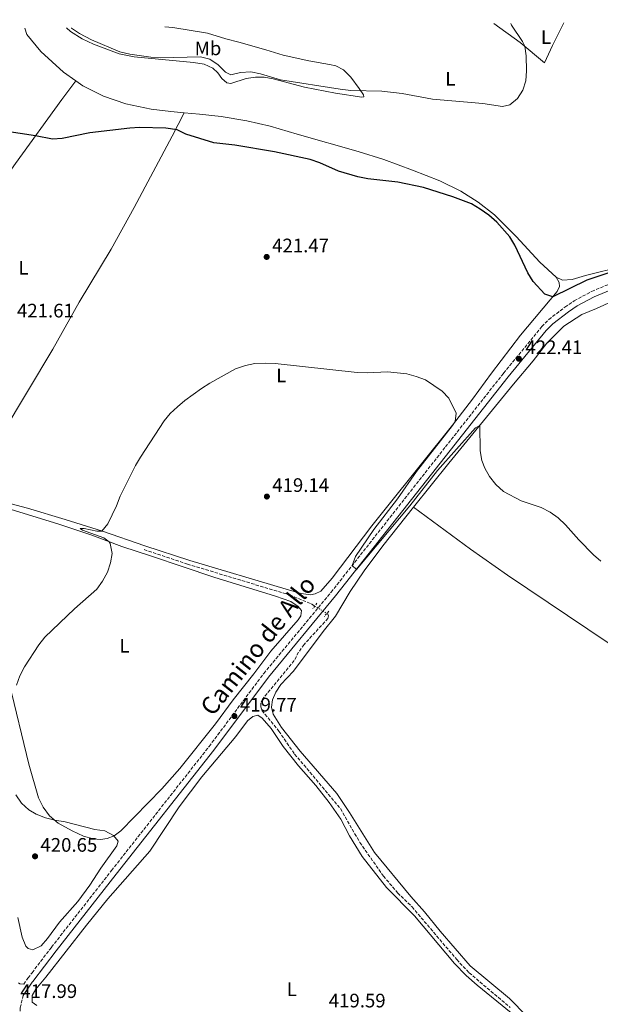
# Model space of a CAD drawing. Units: metres. Extents: x 566781 to 570236, y 4700993 to 4703337.
# Drawn here: x 569436 to 569733, y 4702832 to 4703336 of the extents above; entities that cross this region are included whole.
import ezdxf
from ezdxf.enums import TextEntityAlignment as Align

# ---------------------------------------------------------------- set-up
doc = ezdxf.new("R2010")
doc.units = ezdxf.units.M
doc.header["$MEASUREMENT"] = 0
for name, pattern in [('DGN Style 2', [1.7399219301090239, 1.043953158065414, -0.6959687720436097]), ('DGN Style 3', [2.435890702152634, 1.739921930109024, -0.6959687720436097]), ('DGN Style 5', [1.217945351076317, 0.5219765790327072, -0.6959687720436097])]:
    doc.linetypes.add(name, pattern=pattern)
for name, color, linetype, lineweight in [('Barranco lineal', 142, 'DGN Style 3', 13), ('Barranco lineal no visto', 142, 'DGN Style 5', 0), ('Camino', 7, 'DGN Style 3', 0), ('Cota de punto acotado terreno', 7, 'Continuous', 0), ('Curva de nivel directora', 30, 'Continuous', 30), ('Curva de nivel intermedia', 30, 'Continuous', 0), ('Etiqueta de uso rústico', 92, 'Continuous', 0), ('Línea de cambio de uso (parcela vista)', 92, 'Continuous', 0), ('Margen derecho', 7, 'Continuous', 0), ('Pontón-alcantarilla (pasos de agua)', 1, 'DGN Style 2', 0), ('Punto acotado terreno (símbolo)', 7, 'Continuous', 0)]:
    doc.layers.add(name, color=color, linetype=linetype, lineweight=lineweight)
doc.styles.add('Style-Arial', font='arial.ttf')

# ---------------------------------------------------------------- blocks, each defined once
blk = doc.blocks.new('5PATER')
at = {"layer": 'Barranco lineal', "linetype": 'Continuous', "lineweight": 0}
h = blk.add_hatch(color=51, dxfattribs=at)
edge = h.paths.add_edge_path()
edge.add_ellipse((0, 0), major_axis=(-0.1095731443231308, -0.1110710700762829), ratio=0.9994222409660317, start_angle=0, end_angle=360)

msp = doc.modelspace()

# ---------------------------------------------------------------- linework, layer by layer
at = {"layer": 'Barranco lineal', "color": 142, "linetype": 'DGN Style 3', "lineweight": 13}
for points in [[(569499.4199999999, 4703064.9, 419.0800000000018), (569521.6600000003, 4703057.49, 418.7700000000041), (569574.0499999998, 4703041.66, 418.3999999999942), (569585.2100000001, 4703037.109999999, 418.3699999999953), (569586.9600000001, 4703036.02, 418.3699999999953)], [(569593.1100000005, 4703032.180000001, 418.3999999999942), (569593.6500000004, 4703031.850000001, 418.3999999999942), (569593.9299999997, 4703031.01, 418.3999999999942), (569593.7000000002, 4703029.66, 418.429999999993), (569581.4500000002, 4703016.300000001, 418.4600000000065), (569578.6200000001, 4703012.33, 418.4600000000065), (569576.4400000004, 4703008.109999999, 418.4600000000065), (569560.2000000002, 4702988.34, 418.3999999999942), (569559.3499999996, 4702986.310000001, 418.3399999999965), (569559.2800000003, 4702984.460000001, 418.3399999999965), (569559.8899999997, 4702982.539999999, 418.3099999999977), (569568.5300000003, 4702971.939999999, 418.0299999999988), (569576.6299999999, 4702960.189999999, 417.6300000000047), (569600.1200000001, 4702932.230000001, 417.6600000000035), (569609.9900000002, 4702914.980000001, 417.6300000000047), (569622.1500000004, 4702897.720000001, 417.5599999999977), (569629.4000000004, 4702889.039999999, 417.3800000000047), (569636.7800000003, 4702881.939999999, 417.0099999999948), (569659.6799999997, 4702854.960000001, 416.3600000000006), (569666.0199999996, 4702848.199999999, 416.0200000000041), (569687.1299999999, 4702830.350000001, 415.679999999993)]]:
    msp.add_polyline3d(points, dxfattribs=at)
at = {"layer": 'Barranco lineal no visto', "color": 142, "linetype": 'DGN Style 5', "lineweight": 0, "extrusion": (-0.003509703045169429, 0.002191424339827148, 0.9999914397853101), "elevation": 8725.632935973976, "flags": 128}
msp.add_lwpolyline([(569584.9202398472, 4703028.19122086), (569591.0703072607, 4703024.35121164)], dxfattribs=at)
at = {"layer": 'Camino', "color": 7, "linetype": 'DGN Style 3', "lineweight": 0}
for points in [[(569437.7800000004, 4702842.300000002, 418.2799999999988), (569439.9599999997, 4702845.480000002, 418.4100000000036), (569442.0300000017, 4702848.190000001, 418.5599999999977), (569452.0100000018, 4702861.28, 419.3099999999977), (569482.7800000013, 4702900.540000001, 419.7400000000054), (569532.789999999, 4702964.09, 419.8500000000059), (569560.8000000003, 4703001.5, 419.6499999999943), (569595.3099999992, 4703043.050000002, 419.8399999999965), (569653.8900000011, 4703117.460000001, 420.6900000000024), (569683.6999999996, 4703155.300000001, 422.0599999999977), (569703.2600000018, 4703179.100000001, 423.0700000000071), (569706.9299999997, 4703182.720000002, 423.3099999999978), (569715.1499999985, 4703189.15, 423.7599999999947), (569719.9299999997, 4703192.310000001, 423.9700000000012), (569728.839999999, 4703197.140000001, 424.3000000000029), (569743.4200000013, 4703203.130000001, 424.4900000000052)], [(569491.8000000003, 4702670.630000001, 414.1999999999971), (569489.6400000011, 4702673.980000001, 414.0299999999991), (569483.3700000015, 4702685.390000002, 413.7799999999988), (569480.9299999983, 4702690.630000001, 413.6900000000023), (569478.3700000013, 4702697.700000001, 413.6300000000048), (569474.300000001, 4702712.880000002, 413.6300000000048), (569470.8000000007, 4702723.180000001, 413.9700000000012), (569466.7500000006, 4702732.410000001, 414.3099999999976), (569453.9899999977, 4702758.300000001, 415.2799999999989), (569449.3000000005, 4702769.26, 415.8399999999966), (569445.1400000008, 4702780.260000002, 416.3300000000019), (569442.9699999982, 4702787.720000001, 416.6300000000047), (569440.9999999991, 4702794.5, 416.9100000000035), (569436.4999999997, 4702821.86, 417.5200000000042), (569435.8400000003, 4702826.070000002, 417.800000000003), (569435.980000001, 4702830.300000001, 417.9199999999984), (569437.480000001, 4702836.560000001, 418.1100000000007)]]:
    msp.add_polyline3d(points, dxfattribs=at)
at = {"layer": 'Curva de nivel directora', "color": 30, "linetype": 'Continuous', "lineweight": 30, "elevation": 425, "flags": 128}
for points in [[(569704.86, 4703195.730000001), (569698.9099999999, 4703202.230000001), (569696.1200000005, 4703206.689999999), (569689.5499999991, 4703220.84), (569686.8800000001, 4703225.029999999), (569680.2100000004, 4703232.61), (569676.1899999992, 4703236.230000001), (569671.7699999983, 4703239.310000001), (569667.1799999992, 4703241.92), (569657.6999999998, 4703245.619999999), (569642.6599999993, 4703250.32), (569629.579999999, 4703253.04), (569614.1999999988, 4703254.770000001), (569609.0399999999, 4703255.750000002), (569599.1399999983, 4703258.750000001), (569589.5, 4703263.020000001), (569584.6499999998, 4703264.740000002), (569566.2799999987, 4703268.680000001), (569545.980000001, 4703271.960000001), (569535.1799999984, 4703273.250000001), (569520.8699999988, 4703277.75), (569516.3499999993, 4703279.9), (569510.6799999987, 4703280.779999999), (569497.12, 4703281.070000002), (569492.1299999988, 4703280.680000001), (569471.6799999991, 4703278.410000003), (569457.5499999984, 4703275.480000001), (569452.5700000006, 4703275.060000001), (569443.7399999994, 4703276.78), (569422.2100000001, 4703280.039999999)], [(569740.2299999995, 4703207.490000002), (569726.3099999988, 4703202.960000001), (569708.8799999988, 4703194.440000001), (569704.86, 4703195.730000001)]]:
    msp.add_lwpolyline(points, dxfattribs=at)
at = {"layer": 'Curva de nivel intermedia', "color": 30, "linetype": 'Continuous', "lineweight": 0, "flags": 128}
for points, elevation in [([(569687.4700000002, 4703334.369999999), (569687.8400000012, 4703333.509999999), (569693.4200000003, 4703325.179999999), (569694.510000001, 4703322.669999998), (569695.3, 4703317.720000001), (569695.5000000013, 4703310.149999999), (569695.1700000004, 4703305.02), (569693.5700000001, 4703300.16), (569690.87, 4703295.949999999), (569686.9800000007, 4703292.76), (569683.1100000016, 4703291.899999999), (569673.030000001, 4703293.300000001), (569647.2600000015, 4703295.660000001), (569631.7400000005, 4703298.48), (569621.2999999999, 4703299.689999999), (569605.4700000006, 4703300.02), (569600.0299999999, 4703300.71), (569569.2900000018, 4703305.539999999), (569559.1500000008, 4703308.630000002), (569554.2300000011, 4703309.57), (569548.9200000003, 4703309.210000001), (569543.850000001, 4703308.079999999), (569541.2699999993, 4703309.439999999), (569537.350000001, 4703313.12), (569533.2300000016, 4703316.15), (569528.2900000018, 4703317.220000002), (569507.86, 4703316.800000001), (569502.88, 4703317.08), (569492.0799999996, 4703318.619999998), (569487.0700000006, 4703319.859999998), (569472.5300000008, 4703325.909999999), (569466.4100000008, 4703329.180000001), (569462.3099999992, 4703332.039999999), (569462.2199999999, 4703332.15)], 430), ([(569692.7699999999, 4703089.91), (569683.6600000014, 4703094.609999998), (569679.7800000012, 4703098.25), (569676.4800000021, 4703102.310000001), (569674.0300000003, 4703106.66), (569672.5000000012, 4703110.539999999), (569671.7600000014, 4703115.489999999), (569671.4599999996, 4703128.489999999), (569669.3200000006, 4703127.26), (569649.8400000011, 4703105.429999999), (569635.6400000008, 4703087.319999999), (569608.3800000006, 4703054.8), (569606.0400000004, 4703056.680000001), (569607.7800000015, 4703061.3), (569617.2300000018, 4703075.119999997), (569629.2700000006, 4703090.960000001), (569639.0600000006, 4703104.880000002), (569657.4900000021, 4703128.529999999), (569658.9200000003, 4703130.590000001), (569659.3400000005, 4703134.720000001), (569655.5800000009, 4703142.399999999), (569652.1900000002, 4703146.08), (569643.6900000019, 4703151.78), (569638.9700000013, 4703153.619999999), (569634.1700000003, 4703154.999999999), (569624.1699999999, 4703156.009999999), (569613.7300000016, 4703155.400000001), (569608.7100000014, 4703155.570000002), (569566.650000002, 4703160.230000001), (569561.5300000012, 4703160.41), (569556.2699999996, 4703160.249999999), (569551.3700000001, 4703159.259999999), (569546.35, 4703157.509999999), (569533.0900000008, 4703150.09), (569528.8900000008, 4703147.380000001), (569520.3300000001, 4703141.310000001), (569516.5100000004, 4703138.08), (569512.8300000011, 4703134.609999999), (569509.6900000006, 4703130.880000001), (569497.5900000016, 4703112.310000001), (569495.0599999991, 4703107.999999999), (569487.16, 4703092.329999999), (569485.4099999999, 4703087.369999999), (569480.8600000013, 4703078.090000001), (569477.740000001, 4703074.42), (569475.3000000002, 4703074.430000001), (569468.7900000013, 4703075.63), (569466.7200000016, 4703075.699999999), (569467.9500000009, 4703074.800000001), (569478.7800000003, 4703070.96), (569481.6100000001, 4703068.96), (569482.0999999996, 4703068.060000001), (569483.0700000018, 4703062.989999999), (569482.2699999994, 4703058.079999999), (569480.6500000012, 4703053.350000001), (569478.1299999999, 4703048.77), (569475.230000001, 4703044.609999999), (569463.7399999998, 4703034.63), (569448.5300000017, 4703020.140000002), (569445.530000002, 4703016.140000001), (569438.2400000008, 4703004.800000001), (569435.7500000009, 4703000.239999999), (569434.1300000004, 4702995.480000001)], 420.0000000000001), ([(569733.5400000018, 4703058.970000001), (569729.7900000013, 4703062.279999998), (569722.1900000017, 4703069.890000001), (569715.4500000002, 4703077.55), (569711.6399999993, 4703081.210000001), (569707.5600000002, 4703084.109999999), (569702.930000001, 4703086.41), (569692.7699999999, 4703089.91)], 420.0000000000001), ([(569433.7800000017, 4702939.319999999), (569436.6900000018, 4702934.980000001), (569440.3799999999, 4702931.599999999), (569444.1999999998, 4702929.449999998), (569448.8800000004, 4702927.609999999), (569453.6800000014, 4702926.259999999), (569458.9499999998, 4702925.460000001), (569474.2499999997, 4702921.560000001), (569479.4100000006, 4702920.890000001), (569483.7800000004, 4702918.499999999), (569486.1699999998, 4702915.56), (569485.4500000001, 4702913.119999998), (569477.2200000002, 4702901.71), (569471.6100000021, 4702892.98), (569465.4299999997, 4702884.759999999), (569456.1800000004, 4702874.019999999), (569450.0000000001, 4702865.67), (569446.7100000001, 4702861.98), (569442.500000001, 4702859.890000001), (569440.1200000006, 4702860.58), (569438.9200000004, 4702861.850000001), (569436.9900000015, 4702866.430000001), (569434.7800000008, 4702876.449999998)], 420.0000000000001)]:
    msp.add_lwpolyline(points, dxfattribs=dict(at, elevation=elevation))
at = {"layer": 'Línea de cambio de uso (parcela vista)', "color": 92, "linetype": 'Continuous', "lineweight": 0}
for points in [[(569464.5599999996, 4703304.91, 426.9799999999959), (569458.2199999997, 4703309.41, 427.2799999999989), (569446.5599999996, 4703320.060000001, 427.8099999999977), (569439.3700000001, 4703328.77, 428.3000000000029), (569438.2999999998, 4703331.91, 428.3699999999953)], [(569510.0199999996, 4703332.619999999, 433.8099999999977), (569514.1299999999, 4703332.33, 433.8099999999977), (569532, 4703329.41, 433.4100000000035), (569541.29, 4703326.460000001, 433.5599999999977), (569548.0499999998, 4703324.74, 433.9600000000065), (569561.8399999999, 4703320.939999999, 433.4400000000023), (569570.79, 4703318.210000001, 433.7799999999989), (569583.8399999999, 4703315.279999999, 433.4100000000035), (569594.5199999996, 4703313.289999999, 433.070000000007), (569597.7599999999, 4703312.600000001, 432.570000000007), (569601.6699999999, 4703310.58, 432.0200000000041), (569605.4299999997, 4703306.789999999, 431.3099999999977), (569609.7000000002, 4703301.119999999, 430.2299999999959), (569611.9100000003, 4703297.77, 429.5800000000018), (569612, 4703296.720000001, 429.3600000000006), (569610.9800000004, 4703296.57, 429.2700000000041), (569597.5199999996, 4703298.609999999, 429.2100000000065), (569581.6799999997, 4703301.800000001, 429.3899999999995), (569565.6100000005, 4703305.970000001, 429.3000000000029), (569561.0700000003, 4703306.859999999, 429.2100000000065), (569556.5, 4703306.880000001, 429.1100000000006), (569551.7000000002, 4703306.15, 428.8699999999953), (569543.9400000004, 4703303.65, 428.3399999999965), (569541.9000000004, 4703303.880000001, 428.3699999999953), (569539.2599999999, 4703306.119999999, 428.679999999993), (569537.2599999999, 4703309.119999999, 428.8999999999942), (569534.6100000005, 4703311.51, 429.0800000000018), (569530.2100000001, 4703313.57, 429.1399999999995), (569524.8300000001, 4703314.42, 429.179999999993), (569494.3600000005, 4703317.210000001, 429.3300000000018), (569486.6699999999, 4703318.76, 429.3300000000018), (569473.5300000003, 4703323.730000001, 429.2400000000052), (569467.7100000001, 4703326.560000001, 429.3300000000018), (569461.79, 4703330.32, 429.4199999999983), (569459.7699999996, 4703332.119999999, 429.4700000000012)], [(569714.5199999996, 4703334.630000001, 428.7899999999936), (569708.8099999996, 4703323.16, 429.4100000000035), (569704.6900000004, 4703314.220000001, 429.7200000000012), (569692.2000000002, 4703324.59, 430.0599999999977), (569678.6200000001, 4703334.279999999, 430.5200000000041)], [(569710.6500000004, 4703204.449999999, 425.6399999999995), (569713.8600000005, 4703202.92, 425.7700000000041), (569718.8899999997, 4703203.180000001, 425.7400000000052), (569725.7000000002, 4703205.310000001, 425.7100000000065), (569745.0599999996, 4703210.140000001, 425.3399999999965), (569753.5899999999, 4703212.76, 425.2700000000041), (569761.6699999999, 4703216.560000001, 425.5200000000041), (569768.1699999999, 4703220.449999999, 425.6699999999983), (569771.8700000001, 4703225.07, 425.8300000000018), (569776.25, 4703229.75, 426.1100000000006), (569780.2699999996, 4703232.140000001, 426.0800000000018), (569785.5599999996, 4703233.630000001, 426.0800000000018), (569794.4299999997, 4703233.99, 426.0500000000029), (569798.5099999999, 4703234.560000001, 426.0500000000029), (569802.6799999997, 4703235.869999999, 426.0800000000018), (569806.5599999996, 4703238.33, 426.1100000000006), (569812.7599999999, 4703244.02, 426.1100000000006), (569820.2699999996, 4703252.51, 426.1999999999971), (569853.04, 4703294.75, 426.4199999999983), (569876.1900000004, 4703327, 426.7599999999948), (569882.2100000001, 4703334.08, 426.820000000007), (569883.6699999999, 4703336.300000001, 426.8600000000006)], [(569381.6500000004, 4703190.189999999, 422.7100000000065), (569383.8200000003, 4703193.710000001, 423.0800000000018), (569420.5800000001, 4703244.310000001, 423.8800000000047), (569433.5, 4703262.630000001, 424.2799999999989), (569457.25, 4703295.460000001, 425.9499999999971), (569464.5599999996, 4703304.91, 426.9799999999959)], [(569519.9699999997, 4703288.619999999, 426.0899999999965), (569513.1500000004, 4703289.220000001, 426.0200000000041), (569503.1200000001, 4703290.560000001, 426.1100000000006), (569490.0300000003, 4703293.180000001, 426.2899999999936), (569478.7400000002, 4703297.060000001, 426.3899999999995), (569468.0199999996, 4703302.449999999, 426.820000000007), (569464.5599999996, 4703304.91, 426.9799999999959)], [(569410.6200000001, 4703095.619999999, 421.2599999999948), (569426.7699999996, 4703124.210000001, 421.2899999999936), (569452.6900000004, 4703167.630000001, 421.3800000000047), (569466.2300000004, 4703191.67, 421.75), (569482.5999999996, 4703218.689999999, 422.429999999993), (569494.2999999998, 4703240.08, 422.9600000000065), (569513.9199999999, 4703276.689999999, 424.5599999999977), (569519.9699999997, 4703288.619999999, 426.0899999999965)], [(569710.6500000004, 4703204.449999999, 425.6399999999995), (569702.2800000003, 4703212.119999999, 425.5500000000029), (569690.1299999999, 4703225.33, 425.0599999999977), (569679.0899999999, 4703236.4, 425.1499999999942), (569670.7199999997, 4703242.890000001, 425.2400000000052), (569661.8399999999, 4703248.52, 425.2700000000041), (569651.0499999998, 4703253.699999999, 425.3399999999965), (569636.9600000001, 4703259.32, 425.4600000000065), (569622.2800000003, 4703264.689999999, 425.2400000000052), (569609.1699999999, 4703268.83, 425.6100000000006), (569577.9400000004, 4703277.609999999, 426.320000000007), (569564.0300000003, 4703281.75, 426.4199999999983), (569552.1799999997, 4703284.550000001, 426.4799999999959), (569538.9400000004, 4703286.67, 426.6300000000047), (569527.8499999996, 4703287.930000001, 426.1699999999983), (569519.9699999997, 4703288.619999999, 426.0899999999965)], [(569410.6200000001, 4703095.619999999, 421.2599999999948), (569413.3799999999, 4703093.74, 421.1000000000058), (569424.6699999999, 4703090.109999999, 420.7599999999948), (569439.7199999997, 4703086.060000001, 420.6100000000006), (569459.0999999996, 4703080.289999999, 420.3300000000018), (569478.1900000004, 4703074.279999999, 419.9900000000052), (569499.8499999996, 4703066.77, 419.7400000000052), (569522.8899999997, 4703059.380000001, 419.1000000000058), (569572.3200000003, 4703044.59, 418.8800000000047), (569580, 4703042.369999999, 418.9700000000012), (569584.7800000003, 4703041.730000001, 419.0299999999988), (569587.2000000002, 4703042.27, 419.1300000000047), (569589.9800000004, 4703043.65, 419.1300000000047), (569595.79, 4703050.359999999, 419.1000000000058), (569616.0999999996, 4703077.09, 419.1000000000058), (569623.6500000004, 4703086.539999999, 419.4700000000012), (569657.4699999997, 4703128.720000001, 419.929999999993), (569667.75, 4703141.960000001, 420.4199999999983), (569677.54, 4703155.199999999, 420.6399999999995), (569692.2999999998, 4703174.720000001, 422.2799999999989), (569711.1100000005, 4703197.100000001, 425.3699999999953), (569712.4199999999, 4703199.59, 425.679999999993), (569712.1799999997, 4703201.730000001, 425.8300000000018), (569710.6500000004, 4703204.449999999, 425.6399999999995)], [(569637.5800000001, 4703086.57, 419.3399999999965), (569655.6699999999, 4703109.130000001, 419.5399999999936), (569688.7699999996, 4703149.710000001, 420.5), (569698.8300000001, 4703161.619999999, 421.429999999993), (569705.8799999999, 4703170.58, 422.3800000000047), (569714.5700000003, 4703179.380000001, 423.1600000000035), (569723.7999999998, 4703185.359999999, 423.9600000000065), (569731.3499999996, 4703188.42, 424.1100000000006), (569739.2300000004, 4703191.949999999, 424.070000000007)], [(569430.3799999999, 4702996.699999999, 420.1499999999942), (569440.4000000004, 4702955.050000001, 419.5), (569445.4199999999, 4702937.82, 419.8399999999965), (569447.75, 4702932.930000001, 419.8399999999965), (569450.9800000004, 4702928.59, 419.8699999999953), (569455.4699999997, 4702924.74, 420.0800000000018), (569462.6500000004, 4702920.939999999, 420.3300000000018), (569468.3499999996, 4702918.17, 420.2400000000052), (569473.29, 4702916.730000001, 420.2400000000052), (569477.1200000001, 4702916.49, 420.2400000000052), (569480.6100000005, 4702916.970000001, 420.179999999993), (569484.2000000002, 4702918.350000001, 419.9900000000052), (569487.5199999996, 4702920.83, 419.7799999999989), (569508.4900000002, 4702942.460000001, 419.1300000000047), (569517.8300000001, 4702952.83, 419.0299999999988), (569536.0700000003, 4702975.74, 419.1600000000035), (569545.1699999999, 4702988.050000001, 419.2799999999988), (569555.6399999997, 4703001.199999999, 419.1300000000047), (569564.4900000002, 4703012.930000001, 419.1000000000058), (569578.4900000002, 4703029, 419.3399999999965), (569579.8300000001, 4703030.939999999, 419.3099999999977), (569580.0899999999, 4703033.75, 419.2799999999988), (569578.4600000001, 4703035.76, 419.1900000000023), (569574.6399999997, 4703038.279999999, 419.1300000000047), (569566.8300000001, 4703041.060000001, 419.0599999999977), (569535.2400000002, 4703050.84, 419), (569519.4800000004, 4703056.15, 419.0599999999977), (569503.3200000003, 4703061.57, 419.25), (569487.9900000002, 4703066.58, 419.8099999999977), (569472.6900000004, 4703072.289999999, 420.2700000000041), (569455.2300000004, 4703078.02, 420.4900000000052), (569424.5300000003, 4703087.449999999, 420.7599999999948)], [(569695.5800000001, 4702825.880000001, 416.820000000007), (569686.7199999997, 4702834.970000001, 417.1300000000047), (569666.6200000001, 4702851.699999999, 417.6300000000047), (569651.1200000001, 4702869.470000001, 418.0899999999965), (569643.2300000004, 4702879.449999999, 418.4900000000052), (569636.0899999999, 4702887.27, 418.9199999999983), (569617.5599999996, 4702909.710000001, 419.1999999999971), (569604.7400000002, 4702930.25, 419.2599999999948), (569598.29, 4702939.91, 418.8600000000006), (569579.4199999999, 4702961.65, 418.8600000000006), (569569.9199999999, 4702973.83, 418.9600000000065), (569565.6600000003, 4702980.550000001, 419.1699999999983), (569564.7199999997, 4702984.289999999, 419.1699999999983), (569565.2000000002, 4702988.029999999, 419.1399999999995), (569566.9100000003, 4702991.82, 419.0800000000018), (569569.4900000002, 4702995.76, 419.1100000000006), (569575.9500000002, 4703002.619999999, 419.0500000000029), (569591.1699999999, 4703023.039999999, 419.1100000000006), (569597.5099999999, 4703030.890000001, 419.0800000000018), (569605, 4703043.369999999, 419.0800000000018), (569612.3099999996, 4703054.050000001, 419.1399999999995), (569621.7800000003, 4703066.859999999, 419.1699999999983), (569637.5800000001, 4703086.57, 419.3399999999965)], [(569981.3099999996, 4702861.49, 419.25), (569973.5099999999, 4702866.710000001, 419.2200000000012), (569955.9500000002, 4702877.32, 419.3399999999965), (569939.1900000004, 4702888.27, 419.5599999999977), (569923.4600000001, 4702899.180000001, 419.679999999993), (569906.6699999999, 4702909.939999999, 419.7700000000041), (569890.1500000004, 4702920.76, 419.3999999999942), (569880.2599999999, 4702926.82, 419.25), (569866.0899999999, 4702935.930000001, 419.4900000000052), (569832.5199999996, 4702959.060000001, 419.4900000000052), (569815.79, 4702970.039999999, 419.6199999999953), (569776.8799999999, 4702994.109999999, 420.1999999999971), (569756.6299999999, 4703005.57, 419.8000000000029), (569737.3799999999, 4703017.140000001, 419.9600000000065), (569685.6900000004, 4703051.74, 419.4900000000052), (569666.7199999997, 4703065.199999999, 419.5200000000041), (569637.5800000001, 4703086.57, 419.3399999999965)], [(569444.4500000002, 4702831.439999999, 418.0299999999988), (569442.0700000003, 4702833.210000001, 418.1900000000023), (569442.1799999997, 4702836.51, 418.1600000000035), (569444.0199999996, 4702839.84, 418.1900000000023), (569449.0800000001, 4702846, 418.7100000000065), (569469.9199999999, 4702872.5, 419.7599999999948), (569480.8499999996, 4702885.99, 419.7599999999948), (569502.3600000005, 4702910.390000001, 420.3500000000058), (569517.5, 4702933.189999999, 418.9900000000052), (569529.0899999999, 4702948.609999999, 418.5899999999965), (569546.54, 4702969.109999999, 418.3999999999942), (569552.4699999997, 4702977.180000001, 418.429999999993), (569555.2000000002, 4702979.390000001, 418.3999999999942), (569557.7100000001, 4702980.029999999, 418.3399999999965), (569559.9199999999, 4702978.51, 418.3399999999965), (569564.54, 4702973.300000001, 418.3399999999965), (569570.7699999996, 4702964.130000001, 418.6199999999953), (569578.6299999999, 4702954.24, 418.6199999999953), (569587.4299999997, 4702944.130000001, 418.6199999999953), (569594.25, 4702935.390000001, 418.7100000000065), (569600.2300000004, 4702926.84, 418.6499999999942), (569604.7999999998, 4702918.230000001, 418.3399999999965), (569611.1500000004, 4702907.800000001, 417.9700000000012), (569623.6500000004, 4702891.800000001, 417.6600000000035), (569638.0499999998, 4702877.32, 417.570000000007), (569658.6100000005, 4702852.859999999, 416.8000000000029), (569664.4800000004, 4702846.779999999, 416.6100000000006), (569670.2400000002, 4702841.84, 416.2400000000052), (569687.54, 4702827.59, 416.1499999999942)]]:
    msp.add_polyline3d(points, dxfattribs=at)
at = {"layer": 'Margen derecho', "color": 7, "linetype": 'Continuous', "lineweight": 0}
for points in [[(569437.480000001, 4702836.560000001, 418.1100000000007), (569442.100000001, 4702843.300000001, 418.3899999999995), (569442.3899999993, 4702843.720000001, 418.4100000000036), (569454.3799999988, 4702859.440000001, 419.3099999999977), (569485.1399999994, 4702898.680000002, 419.7400000000054), (569535.1700000018, 4702962.260000001, 419.8500000000059), (569563.1499999972, 4702999.640000002, 419.6499999999943), (569597.6400000006, 4703041.160000001, 419.8399999999965), (569656.2499999992, 4703115.61, 420.6900000000024), (569686.0300000008, 4703153.420000001, 422.0599999999977), (569705.479999999, 4703177.070000002, 423.0700000000071), (569708.9100000003, 4703180.460000002, 423.3099999999978), (569716.9099999998, 4703186.720000001, 423.7599999999947), (569721.4699999974, 4703189.730000001, 423.9700000000012), (569730.1299999988, 4703194.430000001, 424.3000000000029), (569744.4600000007, 4703200.310000001, 424.4900000000052)], [(569437.7800000004, 4702842.300000002, 418.2799999999988), (569435.8599999981, 4702842.5, 418.3099999999977), (569435.1499999973, 4702842.960000001, 418.4600000000065)]]:
    msp.add_polyline3d(points, dxfattribs=at)
at = {"layer": 'Pontón-alcantarilla (pasos de agua)', "color": 1, "linetype": 'DGN Style 2', "lineweight": 0, "extrusion": (-0.004924976942549153, -0.006596758107399484, 0.9999661131181337), "elevation": -33410.56278681906, "flags": 128}
msp.add_lwpolyline([(569583.2077408747, 4702919.398695599), (569581.0276195622, 4702916.478632062)], dxfattribs=at)
at = {"layer": 'Pontón-alcantarilla (pasos de agua)', "color": 1, "linetype": 'DGN Style 2', "lineweight": 0, "elevation": 419.429999999993, "flags": 128}
msp.add_lwpolyline([(569594.1100000005, 4703033.4), (569591.7800000003, 4703030.57)], dxfattribs=at)

# ---------------------------------------------------------------- block references
at = {"layer": 'Punto acotado terreno (símbolo)', "color": 7, "linetype": 'Continuous', "lineweight": 0, "xscale": 10, "yscale": 10, "zscale": 10}
for p in [(569562.2899999989, 4703214.800000001, 421.4700000000016), (569691.5399999983, 4703162.650000002, 422.4100000000035), (569562.3899999995, 4703092.08, 419.1399999999995), (569545.7499999986, 4702979.630000001, 419.7700000000046), (569443.5799999984, 4702907.810000002, 420.6499999999942)]:
    msp.add_blockref('5PATER', p, dxfattribs=at)

# ---------------------------------------------------------------- texts
at = {"color": 7, "linetype": 'Continuous', "lineweight": 0, "style": 'Style-Arial'}
msp.add_text('Camino de Allo', height=9, rotation=51.799, dxfattribs=at).set_placement((569561.3151094434, 4703012.968459619, 419.2100000000065), align=Align.CENTER)
at = {"layer": 'Cota de punto acotado terreno', "color": 7, "linetype": 'Continuous', "lineweight": 0, "style": 'Style-Arial'}
for s, p in [('421.47', (569565.0900000001, 4703217.159999999, 421.4700000000012)), ('421.61', (569434.3200000008, 4703183.800000001, 421.6100000000006)), ('422.41', (569694.8900000015, 4703165.01, 422.4100000000035)), ('419.14', (569565.1400000015, 4703094.440000001, 419.1399999999995)), ('419.77', (569548.5599999987, 4702981.99, 419.7700000000041)), ('420.65', (569446.3299999982, 4702910.17, 420.6499999999942)), ('417.99', (569436.0199999996, 4702835.269999999, 417.9900000000052)), ('419.59', (569594.1000000006, 4702830.439999999, 419.5899999999965))]:
    msp.add_text(s, height=7.000000000000002, dxfattribs=at).set_placement(p)
at = {"layer": 'Etiqueta de uso rústico', "color": 92, "linetype": 'Continuous', "lineweight": 0, "style": 'Style-Arial'}
for s, p in [('L', (569705.4314203791, 4703327.400010001, 429.820000000007)), ('Mb', (569532.2202462428, 4703321.630010002, 431.3000000000029)), ('L', (569656.4014203806, 4703306.09001, 433.1499999999942)), ('L', (569437.7114203803, 4703209.24001, 422.5500000000029)), ('L', (569569.7814203806, 4703154.090009999, 419.929999999993)), ('L', (569489.4814203794, 4703015.670010001, 419.7200000000012)), ('L', (569575.1914203796, 4702839.750010001, 419.6699999999983))]:
    msp.add_text(s, height=7.000000000000002, dxfattribs=at).set_placement(p, align=Align.MIDDLE_CENTER)

doc.saveas('drawing.dxf')
